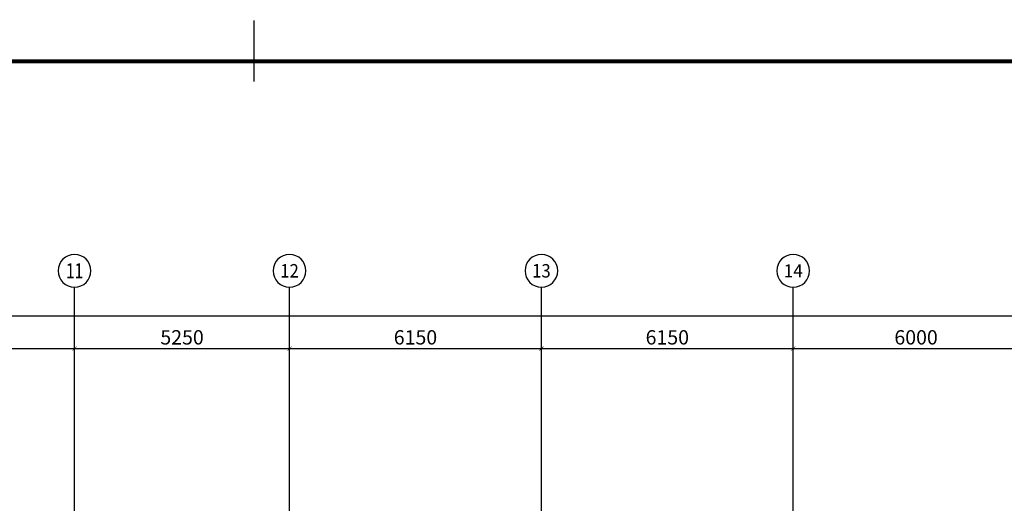
# Model space of a CAD drawing. Extents: x -3005203 to -2617833, y 73323 to 402659.
# Drawn here: x -2934143 to -2910098, y 303551 to 315361 of the extents above; entities that cross this region are included whole.
import ezdxf
from ezdxf.enums import TextEntityAlignment as Align

# ---------------------------------------------------------------- set-up
doc = ezdxf.new("R2010")
doc.units = 0
doc.header["$LTSCALE"] = 1000
doc.linetypes.add('ACAD_ISO04W100', pattern=[30.5, 24, -3, 0.5, -3])
doc.layers.get('0').update_dxf_attribs({"linetype": 'CONTINUOUS'})
doc.layers.get('Defpoints').update_dxf_attribs({"color": 9, "linetype": 'CONTINUOUS'})
for name, color, linetype in [('AXIS', 3, 'CONTINUOUS'), ('AXIS_TEXT', 7, 'CONTINUOUS'), ('DOTE', 1, 'ACAD_ISO04W100'), ('TK', 7, 'CONTINUOUS'), ('TK-WHITE', 7, 'CONTINUOUS')]:
    doc.layers.add(name, color=color, linetype=linetype)
doc.layers.add('钢板标注', color=9, linetype='CONTINUOUS', lineweight=18)
doc.styles.add('_TCH_AXIS', font='COMPLEX', dxfattribs={"bigfont": 'GBCBIG'})
doc.styles.add('_TCH_DIM_T3', font='SIMPLEX', dxfattribs={"width": 0.705882, "bigfont": 'GBCBIG'})
doc.styles.add('COMPLEX', font='COMPLEX')
doc.styles.add('TK_宋体', font='txt')
doc.styles.add('宋体', font='txt', dxfattribs={"width": 0.85})
doc.dimstyles.new('_TCH_ARCH&&100', dxfattribs={"dimtxt": 350, "dimasz": 100, "dimexe": 250, "dimexo": 300, "dimgap": 100, "dimtad": 1, "dimdec": 0, "dimzin": 0, "dimdsep": 46, "dimtxsty": '_TCH_DIM_T3', "dimblk": 'ARCHTICK', "dimcen": 0.09, "dimclrd": 3, "dimclre": 3, "dimclrt": 7, "dimadec": 0, "dimazin": 2, "dimtfac": 1, "dimtdec": 0, "dimtix": 1, "dimtmove": 2, "dimatfit": 3, "dimfxl": 0, "dimtolj": 1, "dimtzin": 0, "dimarcsym": 0})

# ---------------------------------------------------------------- blocks, each defined once
blk = doc.blocks.new('lzA1_0.75_1')
at = {"layer": 'TK-WHITE'}
for points, const_width in [([(0, 0), (1471, 0), (1471, 594), (0, 594)], 0.01), ([(25, 10), (1461, 10), (1461, 584), (25, 584)], 1)]:
    blk.add_lwpolyline(points, close=True, dxfattribs=dict(at, const_width=const_width))
at = {"layer": 'TK-WHITE', "const_width": 0.35}
blk.add_lwpolyline([(743, 594), (743, 579)], dxfattribs=at)
blk.add_lwpolyline([(743, 594), (743, 579)], dxfattribs=at)
at = {"layer": 'TK', "style": 'TK_宋体', "flags": 3}
for tag, p in [('LZHQ_N会签5_T5_H2', (7.5, 574)), ('LZHQ_N会签6_T5_H2', (12.5, 574)), ('LZHQ_N会签7_T5_H2', (17.06, 572.24)), ('LZHQ_N会签8_T5_H2', (22.5, 574)), ('LZHQ_N会签5_T6_H5', (7.5, 554)), ('LZHQ_N会签6_T6_H5', (12.5, 554)), ('LZHQ_N会签7_T6_H5', (17.5, 554)), ('LZHQ_N会签8_T6_H5', (22.5, 554)), ('LZHQ_N会签5_T5_H2', (7.5, 534)), ('LZHQ_N会签6_T5_H2', (12.5, 534)), ('LZHQ_N会签7_T5_H2', (17.5, 534)), ('LZHQ_N会签8_T5_H2', (22.5, 534)), ('LZHQ_N会签1_T5_H2', (7.5, 514)), ('LZHQ_N会签2_T5_H2', (12.5, 514)), ('LZHQ_N会签3_T5_H2', (17.5, 514)), ('LZHQ_N会签4_T5_H2', (22.5, 514)), ('LZHQ_N会签1_T6_H5', (7.5, 494)), ('LZHQ_N会签2_T6_H5', (12.5, 494)), ('LZHQ_N会签3_T6_H5', (17.5, 494)), ('LZHQ_N会签4_T6_H5', (22.5, 494)), ('LZHQ_N会签1_T5_H2', (7.5, 474)), ('LZHQ_N会签2_T5_H2', (12.5, 474)), ('LZHQ_N会签3_T5_H2', (17.5, 474)), ('LZHQ_N会签4_T5_H2', (22.5, 474))]:
    blk.add_attdef(tag, text='', height=1.8, rotation=90, dxfattribs=at).set_placement(p, align=Align.MIDDLE_CENTER)
at = {"layer": 'TK', "style": '宋体', "flags": 3}
blk.add_attdef('LZBARCODE_T1', text='', height=3, rotation=90, dxfattribs=at).set_placement((1461, 10, 0), align=Align.TOP_LEFT)
at = {"layer": 'TK', "style": '宋体', "width": 0.75}
blk.add_attdef('LZTQINS', text='', height=3, dxfattribs=at).set_placement((1461, 10), align=Align.MIDDLE)
at = {"layer": 'TK', "style": '宋体', "flags": 3}
blk.add_attdef('LZFRAME', text='', height=3, dxfattribs=at).set_placement((1455.88, 5.23, 0), align=Align.MIDDLE)
blk = doc.blocks.new('_AXISO')
blk.add_circle((0, 0), 0.5)
at = {"layer": 'AXIS_TEXT', "style": 'COMPLEX', "width": 1.041667}
blk.add_attdef('A', text='', height=0.56, dxfattribs=at).set_placement((-0.25, -0.28), (0.25, -0.28), align=Align.FIT)
blk = doc.blocks.new('_ArchTick')
at = {"color": 0, "linetype": 'ByBlock', "const_width": 0.15}
blk.add_lwpolyline([(-0.5, -0.5), (0.5, 0.5)], dxfattribs=at)
blk = doc.blocks.new('*D15')
at = {"layer": 'AXIS', "color": 3, "lineweight": -2, "transparency": 16777216}
for p, q in [((5185322, -380484), (5185322, -377234)), ((5277172, -380484), (5277172, -377234)), ((5185322, -377484), (5277172, -377484))]:
    blk.add_line(p, q, dxfattribs=at)
at = {"layer": 'Defpoints', "color": 0, "lineweight": -3, "transparency": 16777216}
for p in [(5277172, -377484), (5185322, -380784), (5277172, -380784)]:
    blk.add_point(p, dxfattribs=at)
at = {"layer": 'AXIS', "color": 3, "lineweight": -2, "transparency": 16777216, "xscale": 100, "yscale": 100, "zscale": 100, "rotation": 180}
blk.add_blockref('_ArchTick', (5185322, -377484), dxfattribs=at)
at = {"layer": 'AXIS', "color": 3, "lineweight": -2, "transparency": 16777216, "xscale": 100, "yscale": 100, "zscale": 100}
blk.add_blockref('_ArchTick', (5277172, -377484), dxfattribs=at)
at = {"layer": 'AXIS', "color": 7, "transparency": 16777216, "insert": (5231247, -377209), "char_height": 350, "attachment_point": 5, "style": '_TCH_DIM_T3'}
blk.add_mtext('\\A1;91850', dxfattribs=at)
blk = doc.blocks.new('*D22')
at = {"layer": 'AXIS', "color": 3, "lineweight": -2, "transparency": 16777216}
for p, q in [((5236222, -380484), (5236222, -378034)), ((5242222, -380484), (5242222, -378034)), ((5236222, -378284), (5242222, -378284))]:
    blk.add_line(p, q, dxfattribs=at)
at = {"layer": 'Defpoints', "color": 0, "lineweight": -3, "transparency": 16777216}
for p in [(5242222, -378284), (5236222, -380784), (5242222, -380784)]:
    blk.add_point(p, dxfattribs=at)
at = {"layer": 'AXIS', "color": 3, "lineweight": -2, "transparency": 16777216, "xscale": 100, "yscale": 100, "zscale": 100, "rotation": 180}
blk.add_blockref('_ArchTick', (5236222, -378284), dxfattribs=at)
at = {"layer": 'AXIS', "color": 3, "lineweight": -2, "transparency": 16777216, "xscale": 100, "yscale": 100, "zscale": 100}
blk.add_blockref('_ArchTick', (5242222, -378284), dxfattribs=at)
at = {"layer": 'AXIS', "color": 7, "transparency": 16777216, "insert": (5239222, -378009), "char_height": 350, "attachment_point": 5, "style": '_TCH_DIM_T3'}
blk.add_mtext('\\A1;6000', dxfattribs=at)
blk = doc.blocks.new('*D23')
at = {"layer": 'AXIS', "color": 3, "lineweight": -2, "transparency": 16777216}
for p, q in [((5242222, -380484), (5242222, -378034)), ((5247472, -380484), (5247472, -378034)), ((5242222, -378284), (5247472, -378284))]:
    blk.add_line(p, q, dxfattribs=at)
at = {"layer": 'Defpoints', "color": 0, "lineweight": -3, "transparency": 16777216}
for p in [(5247472, -378284), (5242222, -380784), (5247472, -380784)]:
    blk.add_point(p, dxfattribs=at)
at = {"layer": 'AXIS', "color": 3, "lineweight": -2, "transparency": 16777216, "xscale": 100, "yscale": 100, "zscale": 100, "rotation": 180}
blk.add_blockref('_ArchTick', (5242222, -378284), dxfattribs=at)
at = {"layer": 'AXIS', "color": 3, "lineweight": -2, "transparency": 16777216, "xscale": 100, "yscale": 100, "zscale": 100}
blk.add_blockref('_ArchTick', (5247472, -378284), dxfattribs=at)
at = {"layer": 'AXIS', "color": 7, "transparency": 16777216, "insert": (5244847, -378009), "char_height": 350, "attachment_point": 5, "style": '_TCH_DIM_T3'}
blk.add_mtext('\\A1;5250', dxfattribs=at)
blk = doc.blocks.new('*D24')
at = {"layer": 'AXIS', "color": 3, "lineweight": -2, "transparency": 16777216}
for p, q in [((5247472, -380484), (5247472, -378034)), ((5253622, -380484), (5253622, -378034)), ((5247472, -378284), (5253622, -378284))]:
    blk.add_line(p, q, dxfattribs=at)
at = {"layer": 'Defpoints', "color": 0, "lineweight": -3, "transparency": 16777216}
for p in [(5253622, -378284), (5247472, -380784), (5253622, -380784)]:
    blk.add_point(p, dxfattribs=at)
at = {"layer": 'AXIS', "color": 3, "lineweight": -2, "transparency": 16777216, "xscale": 100, "yscale": 100, "zscale": 100, "rotation": 180}
blk.add_blockref('_ArchTick', (5247472, -378284), dxfattribs=at)
at = {"layer": 'AXIS', "color": 3, "lineweight": -2, "transparency": 16777216, "xscale": 100, "yscale": 100, "zscale": 100}
blk.add_blockref('_ArchTick', (5253622, -378284), dxfattribs=at)
at = {"layer": 'AXIS', "color": 7, "transparency": 16777216, "insert": (5250547, -378009), "char_height": 350, "attachment_point": 5, "style": '_TCH_DIM_T3'}
blk.add_mtext('\\A1;6150', dxfattribs=at)
blk = doc.blocks.new('*D25')
at = {"layer": 'AXIS', "color": 3, "lineweight": -2, "transparency": 16777216}
for p, q in [((5259772, -380484), (5259772, -378034)), ((5265772, -380484), (5265772, -378034)), ((5259772, -378284), (5265772, -378284))]:
    blk.add_line(p, q, dxfattribs=at)
at = {"layer": 'Defpoints', "color": 0, "lineweight": -3, "transparency": 16777216}
for p in [(5265772, -378284), (5259772, -380784), (5265772, -380784)]:
    blk.add_point(p, dxfattribs=at)
at = {"layer": 'AXIS', "color": 3, "lineweight": -2, "transparency": 16777216, "xscale": 100, "yscale": 100, "zscale": 100, "rotation": 180}
blk.add_blockref('_ArchTick', (5259772, -378284), dxfattribs=at)
at = {"layer": 'AXIS', "color": 3, "lineweight": -2, "transparency": 16777216, "xscale": 100, "yscale": 100, "zscale": 100}
blk.add_blockref('_ArchTick', (5265772, -378284), dxfattribs=at)
at = {"layer": 'AXIS', "color": 7, "transparency": 16777216, "insert": (5262772, -378009), "char_height": 350, "attachment_point": 5, "style": '_TCH_DIM_T3'}
blk.add_mtext('\\A1;6000', dxfattribs=at)
blk = doc.blocks.new('*D30')
at = {"layer": 'AXIS', "color": 3, "lineweight": -2, "transparency": 16777216}
for p, q in [((5253622, -380484), (5253622, -378034)), ((5259772, -380484), (5259772, -378034)), ((5253622, -378284), (5259772, -378284))]:
    blk.add_line(p, q, dxfattribs=at)
at = {"layer": 'Defpoints', "color": 0, "lineweight": -3, "transparency": 16777216}
for p in [(5259772, -378284), (5253622, -380784), (5259772, -380784)]:
    blk.add_point(p, dxfattribs=at)
at = {"layer": 'AXIS', "color": 3, "lineweight": -2, "transparency": 16777216, "xscale": 100, "yscale": 100, "zscale": 100, "rotation": 180}
blk.add_blockref('_ArchTick', (5253622, -378284), dxfattribs=at)
at = {"layer": 'AXIS', "color": 3, "lineweight": -2, "transparency": 16777216, "xscale": 100, "yscale": 100, "zscale": 100}
blk.add_blockref('_ArchTick', (5259772, -378284), dxfattribs=at)
at = {"layer": 'AXIS', "color": 7, "transparency": 16777216, "insert": (5256697, -378009), "char_height": 350, "attachment_point": 5, "style": '_TCH_DIM_T3'}
blk.add_mtext('\\A1;6150', dxfattribs=at)
blk = doc.blocks.new('43584638468543512')
at = {"layer": 'AXIS'}
for p, q in [((5242222, -380783.9), (5242222, -376783.9)), ((5247472, -380783.9), (5247472, -376783.9)), ((5253622.2, -380783.9), (5253622.2, -376783.9)), ((5259772.2, -380783.9), (5259772.2, -376783.9))]:
    blk.add_line(p, q, dxfattribs=at)
at = {"layer": 'DOTE', "ltscale": 50}
for p, q in [((5242222, -392759.2), (5242222, -380783.9)), ((5247472, -392759.2), (5247472, -380783.9)), ((5253622.2, -392759.2), (5253622.2, -380783.9)), ((5259772.2, -392759.2), (5259772.2, -380783.9))]:
    blk.add_line(p, q, dxfattribs=at)
at = {"layer": 'AXIS'}
ref = blk.add_blockref('_AXISO', (5242222, -376383.9), dxfattribs=dict(at, xscale=-800, yscale=800, zscale=800, rotation=180))
ref.add_attrib('A', '11', dxfattribs={"layer": 'AXIS_TEXT', "height": 368.76, "style": '_TCH_AXIS'}).set_placement((5242011.3, -376568.3), (5242432.7, -376568.3), align=Align.FIT)
ref = blk.add_blockref('_AXISO', (5247472, -376383.9), dxfattribs=dict(at, xscale=-800, yscale=800, zscale=800, rotation=180))
ref.add_attrib('A', '12', dxfattribs={"layer": 'AXIS_TEXT', "height": 328.45, "style": '_TCH_AXIS'}).set_placement((5247245.2, -376548.1), (5247698.8, -376548.1), align=Align.FIT)
ref = blk.add_blockref('_AXISO', (5253622.2, -376383.9), dxfattribs=dict(at, xscale=-800, yscale=800, zscale=800, rotation=180))
ref.add_attrib('A', '13', dxfattribs={"layer": 'AXIS_TEXT', "height": 328.45, "style": '_TCH_AXIS'}).set_placement((5253395.5, -376548.1), (5253849, -376548.1), align=Align.FIT)
ref = blk.add_blockref('_AXISO', (5259772.2, -376383.9), dxfattribs=dict(at, xscale=-800, yscale=800, zscale=800, rotation=180))
ref.add_attrib('A', '14', dxfattribs={"layer": 'AXIS_TEXT', "height": 314.07, "style": '_TCH_AXIS'}).set_placement((5259540.4, -376540.9), (5260004.1, -376540.9), align=Align.FIT)
for p1, p2, distance, picture, middle in [((5185322, -380783.9), (5277172, -380783.9), 3300, '*D15', (5231247, -377208.9)), ((5236222, -380783.9), (5242222, -380783.9), 2500, '*D22', (5239222, -378008.9)), ((5242222, -380783.9), (5247472, -380783.9), 2500, '*D23', (5244847, -378008.9)), ((5247472, -380783.9), (5253622.2, -380783.9), 2500, '*D24', (5250547.1, -378008.9)), ((5253622.2, -380783.9), (5259772.5, -380783.9), 2500, '*D30', (5256697.4, -378008.9)), ((5259772.2, -380783.9), (5265772.2, -380783.9), 2500, '*D25', (5262772.2, -378008.9))]:
    dim = blk.add_aligned_dim(p1=p1, p2=p2, distance=distance, dimstyle='_TCH_ARCH&&100', dxfattribs=at)
    dim.commit()
    dim.dimension.update_dxf_attribs({"geometry": picture, "text_midpoint": middle})

msp = doc.modelspace()

# ---------------------------------------------------------------- block references
at = {"xscale": 100, "yscale": 100, "zscale": 100}
msp.add_blockref('lzA1_0.75_1', (-3002721.5, 255943.5), dxfattribs=at)
at = {"layer": '钢板标注', "color": 2, "lineweight": -3}
msp.add_blockref('43584638468543512', (-8175024.5, 685612.8), dxfattribs=at)

doc.saveas('drawing.dxf')
